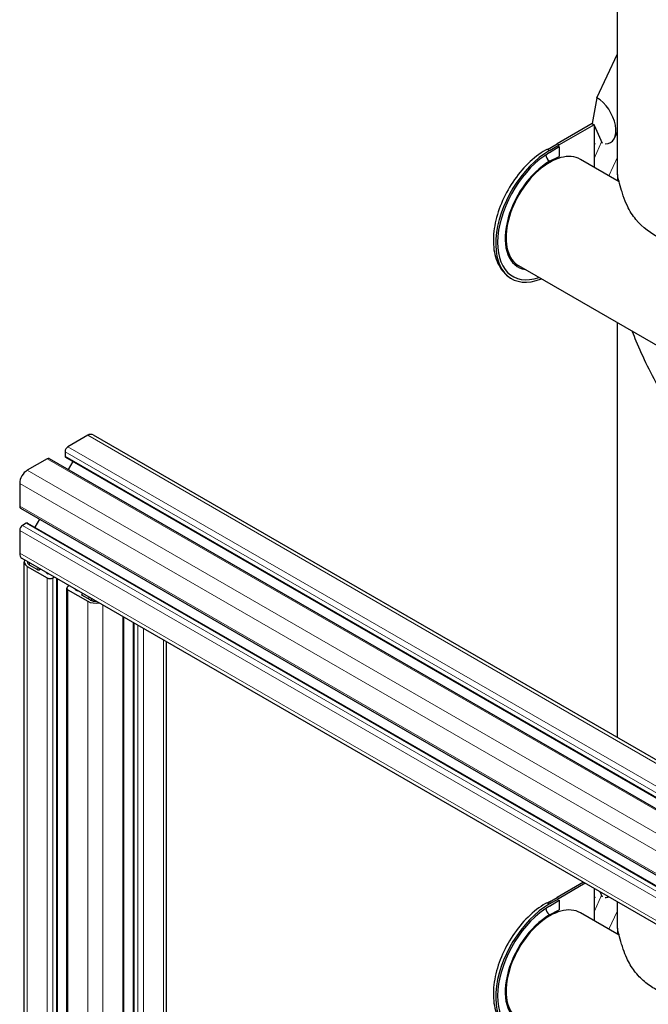
# Model space of a CAD drawing. Units: millimetres. Extents: x 0 to 14700, y 0 to 10395.
# Drawn here: x 5221 to 5456, y 6115 to 6483 of the extents above; entities that cross this region are included whole.
import ezdxf

# ---------------------------------------------------------------- set-up
doc = ezdxf.new("R2010")
doc.units = ezdxf.units.MM
doc.header["$LTSCALE"] = 35
doc.layers.add('Sichtbar (ISO)', color=7, linetype='Continuous', lineweight=25)
doc.layers.add('Tangential', color=7, linetype='Continuous', lineweight=9, true_color=0xbfbfbf)

msp = doc.modelspace()

# ---------------------------------------------------------------- linework, layer by layer
at = {"layer": 'Sichtbar (ISO)'}
for p, q in [((5444.65, 6425.28), (5444.65, 6690.97)), ((5437.02, 6454.07), (5444.65, 6470.5)), ((5437.02, 6454.07), (5435.25, 6444.37)), ((5435.25, 6444.37), (5422.17, 6436.82)), ((5435.96, 6443.96), (5422.88, 6436.41)), ((5435.25, 6444.37), (5435.39, 6444.29)), ((5435.39, 6444.29), (5435.96, 6443.96)), ((5436.07, 6443.71), (5435.96, 6443.96)), ((5435.96, 6443.96), (5435.96, 6428.06)), ((5439.04, 6436.91), (5436.07, 6443.71)), ((5443.53, 6438.96), (5444.65, 6441.36)), ((5418.49, 6434.66), (5422.17, 6436.82)), ((5419.34, 6434.37), (5422.88, 6436.41)), ((5419.34, 6433.55), (5422.88, 6435.82)), ((5422.17, 6436.82), (5422.88, 6436.41)), ((5422.88, 6435.82), (5422.88, 6432.14)), ((5419.34, 6430.29), (5422.88, 6432.14)), ((5445.32, 6422.66), (5430.84, 6431.02)), ((5709.07, 6217.27), (5407.84, 6391.18)), ((5444.65, 6214.95), (5444.65, 6369.93)), ((5246.75, 6327.85), (5239.32, 6323.56)), ((5248.75, 6328.05), (5574.01, 6140.26)), ((5238.26, 6321.73), (5238.26, 6320.09)), ((5231.55, 6319.07), (5224.12, 6314.79)), ((5232.3, 6319.15), (5557.56, 6131.36)), ((5238.47, 6319.64), (5563.74, 6131.84)), ((5241.14, 6318.09), (5239.38, 6315.05)), ((5221.29, 6309.89), (5221.29, 6301.31)), ((5221.6, 6300.63), (5509.24, 6134.56)), ((5223.77, 6294.99), (5222.35, 6294.17)), ((5224.27, 6295.04), (5505.73, 6132.53)), ((5228.69, 6296.54), (5226.94, 6293.5)), ((5221.29, 6292.33), (5221.29, 6283.76)), ((5222.12, 6281.93), (5493.31, 6125.36)), ((5222.95, 6094.26), (5222.95, 6280.49)), ((5224.12, 6278.86), (5231.55, 6274.57)), ((5228.01, 6277.6), (5224.97, 6279.35)), ((5229.17, 6277.86), (5228.72, 6277.6)), ((5233.67, 6274.57), (5234.26, 6274.92)), ((5235.37, 6066.06), (5235.37, 6274.28)), ((5238.88, 6066.54), (5238.88, 6270.7)), ((5239.92, 6271.65), (5239.32, 6271.31)), ((5239.32, 6270.08), (5246.75, 6265.8)), ((5244.56, 6268.45), (5245.01, 6268.71)), ((5247.6, 6266.29), (5244.56, 6268.04)), ((5260.27, 6024.07), (5260.27, 6259.9)), ((5263.78, 6019.65), (5263.78, 6257.88)), ((5276.2, 6000.02), (5276.2, 6250.7)), ((5431.96, 6160.78), (5422.17, 6155.13)), ((5432.66, 6160.37), (5422.88, 6154.72)), ((5435.96, 6158.47), (5435.96, 6146.37)), ((5418.49, 6152.96), (5422.17, 6155.13)), ((5419.34, 6152.68), (5422.88, 6154.72)), ((5422.17, 6155.13), (5422.88, 6154.72)), ((5439.04, 6155.22), (5438.18, 6157.19)), ((5419.34, 6151.86), (5422.88, 6154.13)), ((5422.88, 6154.13), (5422.88, 6150.45)), ((5444.65, 6143.59), (5444.65, 6153.45)), ((5419.34, 6148.6), (5422.88, 6150.45)), ((5445.32, 6140.97), (5430.84, 6149.33))]:
    msp.add_line(p, q, dxfattribs=at)
for centre, major_axis, start_param, end_param in [((5437.02, 6445.9), (5, -8.66), 5.953504, 8.63938), ((5419.34, 6411.1), (-14.25, -24.68), 3.926991, 6.914898), ((5419.34, 6411.1), (11.5, 19.92), 0, 3.141593), ((5419.34, 6431.92), (-1.5, 2.6), 5.966965, 6.283185), ((5419.34, 6431.92), (-1.5, 2.6), 5.908095, 5.966965), ((5419.34, 6411.1), (-13.75, -23.82), 3.926991, 6.863367), ((5419.34, 6431.92), (-1, 1.73), 0.821133, 2.209122), ((5419.34, 6411.1), (-11.75, -20.35), 3.926991, 6.489839), ((5419.34, 6431.92), (-1, 1.73), 2.209122, 2.356194), ((5246.75, 6324.58), (2, 3.46), 0, 0.785398), ((5239.32, 6322.34), (-0.75, -1.3), 3.926991, 5.497787), ((5231.55, 6317.85), (0.75, 1.3), 0, 0.785398), ((5238.97, 6320.5), (-0.5, -0.866), 5.497787, 6.283185), ((5224.12, 6311.52), (-2, -3.46), 3.926991, 5.497787), ((5222.35, 6301.93), (-0.75, -1.3), 5.497787, 6.283185), ((5223.77, 6294.17), (0.5, 0.866), 0, 0.785398), ((5222.35, 6292.95), (-0.75, -1.3), 3.926991, 5.497787), ((5224.12, 6285.39), (-2, -3.46), 5.497787, 6.283185), ((5226.95, 6280.49), (-4, 0), 5.924866, 7.068583), ((5226.95, 6280.49), (-2.8, 0), 6.130993, 7.068583), ((5228.36, 6277.8), (-0.5, 0), 0.785398, 2.356194), ((5233.31, 6277.23), (-2.5, 0), 0.255266, 0.78552), ((5231.9, 6276.41), (-0.5, 0), 0.78552, 2.037114), ((5232.61, 6275.19), (1.5, 0), 3.926991, 5.497787), ((5240.38, 6270.7), (-1.5, 0), 5.497787, 7.068583), ((5242.51, 6270.29), (-0.5, 0), 5.816868, 7.068653), ((5243.92, 6271.1), (-2.5, 0), 0.785467, 1.315531), ((5244.91, 6268.25), (-0.5, 0), 5.497787, 7.068583), ((5249.58, 6267.43), (4, 0), 3.926991, 5.070709), ((5249.58, 6267.43), (-2.8, 0), 0.785398, 1.722989), ((5437.02, 6164.21), (5, -8.66), 5.953504, 6.176867), ((5419.34, 6129.41), (-14.25, -24.68), 3.926991, 6.914898), ((5419.34, 6129.41), (-13.75, -23.82), 3.926991, 6.863367), ((5419.34, 6129.41), (11.5, 19.92), 0, 3.141593), ((5419.34, 6150.23), (-1.5, 2.6), 5.966965, 6.283185), ((5419.34, 6150.23), (-1, 1.73), 0.821133, 2.209122), ((5419.34, 6150.23), (-1.5, 2.6), 5.908095, 5.966965), ((5419.34, 6129.41), (-11.75, -20.35), 3.926991, 6.489839), ((5419.34, 6150.23), (-1, 1.73), 2.209122, 2.356194)]:
    msp.add_ellipse(centre, major_axis=major_axis, ratio=0.57735, start_param=start_param, end_param=end_param, dxfattribs=at)
for points, knots in [([(5417.84, 6434.52), (5415.56, 6433.2), (5413.34, 6431.47), (5409.2, 6427.41), (5407.28, 6425.07), (5403.91, 6420.02), (5402.47, 6417.32), (5400.17, 6411.78), (5399.32, 6408.96), (5398.32, 6403.42), (5398.18, 6400.7), (5398.68, 6395.67), (5399.33, 6393.34), (5401.41, 6389.5), (5402.77, 6387.95), (5404.65, 6386.69), (5404.87, 6386.55), (5405.09, 6386.42)], [0, 0, 0, 0, 0.337568, 0.337568, 0.673966, 0.673966, 1.008135, 1.008135, 1.342783, 1.342783, 1.680153, 1.680153, 2.015125, 2.015125, 2.317141, 2.317141, 2.356194, 2.356194, 2.356194, 2.356194]), ([(5436.3, 6436.8), (5436.07, 6436.72), (5435.96, 6436.31), (5435.96, 6435.61), (5435.96, 6435.6), (5435.96, 6435.6), (5435.96, 6435.6), (5435.96, 6435.6), (5435.96, 6435.6), (5435.96, 6435.6)], [0, 0, 0, 0, 1.853553, 1.853553, 1.868148, 1.868148, 1.868328, 1.868328, 1.868419, 1.868419, 1.868419, 1.868419]), ([(5446.88, 6417.38), (5446.66, 6418.06), (5446.45, 6418.72), (5445.87, 6420.64), (5445.54, 6421.8), (5445.05, 6423.7), (5444.89, 6424.43), (5444.68, 6425.31), (5444.64, 6425.46), (5444.65, 6425.15), (5444.66, 6424.9), (5444.71, 6424.12), (5444.73, 6423.62), (5444.76, 6422.98)], [9.212248, 9.212248, 9.212248, 9.212248, 9.583808, 9.583808, 10.350478, 10.350478, 11.117148, 11.117148, 11.883817, 11.883817, 12.336782, 12.336782, 12.751339, 12.751339, 12.751339, 12.751339]), ([(5488.58, 6395.43), (5483.3, 6395.76), (5478.21, 6396.32), (5468.85, 6398.2), (5464.59, 6399.52), (5457.2, 6403.18), (5454.08, 6405.53), (5450.37, 6410.06), (5449.3, 6411.74), (5447.82, 6414.8), (5447.32, 6416.05), (5446.88, 6417.38)], [0, 0, 0, 0, 2.452645, 2.452645, 4.905291, 4.905291, 7.357936, 7.357936, 8.584259, 8.584259, 9.346685, 9.346685, 9.346685, 9.346685]), ([(5450.21, 6366.72), (5450.65, 6365.56), (5451.12, 6364.39), (5454.08, 6357.17), (5457.2, 6350.7), (5464.59, 6337.57), (5468.85, 6330.91), (5478.21, 6318.01), (5483.3, 6311.76), (5488.58, 6305.99)], [22.919783, 22.919783, 22.919783, 22.919783, 23.405946, 23.405946, 25.858592, 25.858592, 28.311237, 28.311237, 30.763883, 30.763883, 30.763883, 30.763883]), ([(5436.3, 6155.11), (5436.07, 6155.03), (5435.96, 6154.62), (5435.96, 6153.92), (5435.96, 6153.91), (5435.96, 6153.91), (5435.96, 6153.91), (5435.96, 6153.91), (5435.96, 6153.91), (5435.96, 6153.91)], [0, 0, 0, 0, 1.853553, 1.853553, 1.868148, 1.868148, 1.868328, 1.868328, 1.868419, 1.868419, 1.868419, 1.868419]), ([(5417.84, 6152.83), (5415.56, 6151.51), (5413.34, 6149.78), (5409.2, 6145.72), (5407.28, 6143.38), (5403.91, 6138.33), (5402.47, 6135.62), (5400.17, 6130.09), (5399.32, 6127.26), (5398.32, 6121.72), (5398.18, 6119.01), (5398.68, 6113.98), (5399.33, 6111.65), (5401.41, 6107.81), (5402.77, 6106.26), (5404.65, 6104.99), (5404.87, 6104.86), (5405.09, 6104.73)], [0, 0, 0, 0, 0.337568, 0.337568, 0.673966, 0.673966, 1.008135, 1.008135, 1.342783, 1.342783, 1.680153, 1.680153, 2.015125, 2.015125, 2.317141, 2.317141, 2.356194, 2.356194, 2.356194, 2.356194]), ([(5446.88, 6135.69), (5446.66, 6136.37), (5446.45, 6137.02), (5445.87, 6138.95), (5445.54, 6140.11), (5445.05, 6142.01), (5444.89, 6142.74), (5444.68, 6143.62), (5444.64, 6143.77), (5444.65, 6143.46), (5444.66, 6143.21), (5444.71, 6142.43), (5444.73, 6141.93), (5444.76, 6141.29)], [9.212248, 9.212248, 9.212248, 9.212248, 9.583808, 9.583808, 10.350478, 10.350478, 11.117148, 11.117148, 11.883817, 11.883817, 12.336782, 12.336782, 12.751339, 12.751339, 12.751339, 12.751339]), ([(5475.66, 6115.17), (5474.45, 6115.38), (5473.28, 6115.61), (5469.58, 6116.43), (5467.19, 6117.11), (5462.79, 6118.71), (5460.8, 6119.64), (5457.56, 6121.51), (5456.12, 6122.49), (5453.43, 6124.78), (5452.18, 6126.08), (5449.95, 6129.01), (5448.97, 6130.64), (5447.67, 6133.47), (5447.25, 6134.56), (5446.88, 6135.69)], [2.034137, 2.034137, 2.034137, 2.034137, 2.627257, 2.627257, 3.940885, 3.940885, 5.254514, 5.254514, 6.340642, 6.340642, 7.42677, 7.42677, 8.512898, 8.512898, 9.14186, 9.14186, 9.14186, 9.14186])]:
    msp.add_open_spline(points, degree=3, knots=knots, dxfattribs=at)
for points in [[(5417.97, 6434.58), (5418.64, 6434.85), (5419.31, 6435.14), (5419.94, 6435.51)], [(5417.97, 6152.89), (5418.64, 6153.16), (5419.31, 6153.45), (5419.94, 6153.82)]]:
    msp.add_open_spline(points, degree=3, dxfattribs=at)
at = {"layer": 'Tangential'}
for p, q in [((5438.74, 6437.59), (5436.13, 6431.62)), ((5441.45, 6424.89), (5444.65, 6431.78)), ((5246.75, 6327.85), (5572.02, 6140.06)), ((5238.26, 6321.73), (5563.53, 6133.93)), ((5239.32, 6323.56), (5564.59, 6135.77)), ((5231.55, 6319.07), (5556.82, 6131.28)), ((5238.26, 6320.09), (5563.53, 6132.3)), ((5224.12, 6314.79), (5549.39, 6126.99)), ((5221.29, 6309.89), (5517.11, 6139.1)), ((5221.29, 6301.31), (5509.68, 6134.81)), ((5223.77, 6294.99), (5505.44, 6132.36)), ((5221.29, 6292.33), (5501.9, 6130.32)), ((5222.35, 6294.17), (5504.02, 6131.55)), ((5221.29, 6283.76), (5494.48, 6126.04)), ((5224.97, 6279.35), (5224.97, 6280.28)), ((5224.12, 6087.69), (5224.12, 6278.86)), ((5228.01, 6277.6), (5228.01, 6278.53)), ((5228.72, 6277.6), (5228.72, 6278.12)), ((5231.55, 6276.21), (5231.55, 6276.49)), ((5232.06, 6276.14), (5232.06, 6276.19)), ((5231.55, 6065.53), (5231.55, 6274.57)), ((5233.67, 6065.83), (5233.67, 6274.57)), ((5235.08, 6066.02), (5235.08, 6274.45)), ((5239.32, 6066.6), (5239.32, 6270.08)), ((5239.75, 6271.56), (5239.75, 6271.75)), ((5242.15, 6270.08), (5242.15, 6270.36)), ((5243.21, 6269.72), (5243.21, 6269.75)), ((5244.56, 6268.04), (5244.56, 6268.45)), ((5246.75, 6067.39), (5246.75, 6265.8)), ((5247.11, 6266.57), (5247.11, 6267.5)), ((5248.02, 6266.09), (5248.02, 6266.98)), ((5248.07, 6266.07), (5248.07, 6266.95)), ((5248.57, 6265.92), (5248.57, 6266.66)), ((5252.41, 6054.16), (5252.41, 6264.44)), ((5259.83, 6024.58), (5259.83, 6260.16)), ((5264.07, 6019.25), (5264.07, 6257.71)), ((5265.49, 6017.21), (5265.49, 6256.89)), ((5267.61, 6013.8), (5267.61, 6255.67)), ((5275.03, 5999.34), (5275.03, 6251.38)), ((5438.74, 6155.9), (5436.13, 6149.93)), ((5441.45, 6143.2), (5444.65, 6150.09))]:
    msp.add_line(p, q, dxfattribs=at)
for centre in [(5419.34, 6431.92), (5419.34, 6150.23)]:
    msp.add_ellipse(centre, major_axis=(-1.5, 2.6), ratio=0.57735, start_param=5.497787, end_param=5.908095, dxfattribs=at)

doc.saveas('drawing.dxf')
